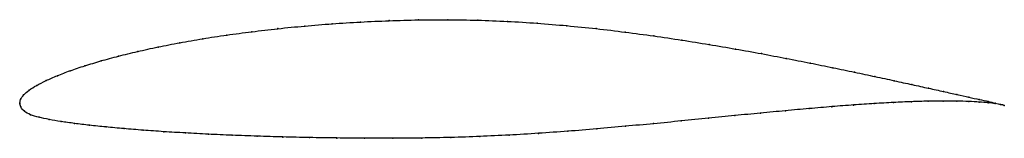
# Model space of a CAD drawing. Units: metres. Extents: x 0 to 1, y -0.04 to 0.08.
import ezdxf

# ---------------------------------------------------------------- set-up
doc = ezdxf.new("R2010")
doc.units = ezdxf.units.M

msp = doc.modelspace()

# ---------------------------------------------------------------- linework, layer by layer
at = {"color": 1}
msp.add_open_spline([(1.0004, -0.0021), (0.9985, -0.0015), (0.9938, -0.0003), (0.9842, 0.0019), (0.9753, 0.0039), (0.9647, 0.0062), (0.9526, 0.0089), (0.9389, 0.012), (0.9236, 0.0153), (0.9069, 0.019), (0.8887, 0.023), (0.8692, 0.0272), (0.8485, 0.0316), (0.8264, 0.0362), (0.8033, 0.0409), (0.779, 0.0457), (0.7537, 0.0505), (0.7275, 0.0552), (0.7005, 0.0598), (0.6727, 0.0643), (0.6443, 0.0685), (0.6153, 0.0724), (0.5858, 0.076), (0.5559, 0.079), (0.5258, 0.0815), (0.4955, 0.0834), (0.4652, 0.0846), (0.435, 0.085), (0.405, 0.0849), (0.3753, 0.084), (0.3461, 0.0827), (0.3174, 0.0809), (0.2893, 0.0786), (0.262, 0.0759), (0.2356, 0.0728), (0.2101, 0.0694), (0.1857, 0.0657), (0.1624, 0.0616), (0.1403, 0.0573), (0.1195, 0.0527), (0.1002, 0.048), (0.0822, 0.0431), (0.0659, 0.0382), (0.0511, 0.0332), (0.0379, 0.0281), (0.0265, 0.0231), (0.0169, 0.0182), (0.0091, 0.0134), (0.0035, 0.0084), (0.0004, 0.0039), (-0.0001, -0.0013), (-0.0002, 0.0013), (0.0007, -0.0038), (0.0041, -0.008), (0.0105, -0.0118), (0.0192, -0.0142), (0.0296, -0.0164), (0.0417, -0.0185), (0.0554, -0.0204), (0.0707, -0.0223), (0.0874, -0.024), (0.1056, -0.0257), (0.1252, -0.0273), (0.1461, -0.0288), (0.1682, -0.0301), (0.1914, -0.0314), (0.2158, -0.0324), (0.2411, -0.0334), (0.2673, -0.0342), (0.2943, -0.0348), (0.322, -0.0352), (0.3503, -0.0355), (0.3791, -0.0355), (0.4083, -0.0353), (0.4379, -0.0347), (0.4676, -0.0337), (0.4974, -0.0323), (0.5272, -0.0305), (0.5569, -0.0284), (0.5863, -0.026), (0.6154, -0.0233), (0.6441, -0.0207), (0.6723, -0.0179), (0.6999, -0.0151), (0.7267, -0.0124), (0.7528, -0.0099), (0.778, -0.0075), (0.8023, -0.0053), (0.8255, -0.0033), (0.8475, -0.0016), (0.8684, -0.0002), (0.888, 0.0009), (0.9063, 0.0017), (0.9231, 0.0022), (0.9385, 0.0024), (0.9524, 0.0023), (0.9646, 0.0019), (0.9753, 0.0013), (0.9842, 0.0006), (0.9939, -0.0006), (0.9985, -0.0015), (1.0004, -0.0021)], degree=3, knots=[0, 0, 0, 0, 0.019802, 0.029703, 0.039604, 0.049505, 0.059406, 0.069307, 0.079208, 0.089109, 0.09901, 0.108911, 0.118812, 0.128713, 0.138614, 0.148515, 0.158416, 0.168317, 0.178218, 0.188119, 0.19802, 0.207921, 0.217822, 0.227723, 0.237624, 0.247525, 0.257426, 0.267327, 0.277228, 0.287129, 0.29703, 0.306931, 0.316832, 0.326733, 0.336634, 0.346535, 0.356436, 0.366337, 0.376238, 0.386139, 0.39604, 0.405941, 0.415842, 0.425743, 0.435644, 0.445545, 0.455446, 0.465347, 0.475248, 0.485149, 0.49505, 0.50495, 0.514851, 0.524752, 0.534653, 0.544554, 0.554455, 0.564356, 0.574257, 0.584158, 0.594059, 0.60396, 0.613861, 0.623762, 0.633663, 0.643564, 0.653465, 0.663366, 0.673267, 0.683168, 0.693069, 0.70297, 0.712871, 0.722772, 0.732673, 0.742574, 0.752475, 0.762376, 0.772277, 0.782178, 0.792079, 0.80198, 0.811881, 0.821782, 0.831683, 0.841584, 0.851485, 0.861386, 0.871287, 0.881188, 0.891089, 0.90099, 0.910891, 0.920792, 0.930693, 0.940594, 0.950495, 0.960396, 0.970297, 0.980198, 1, 1, 1, 1], dxfattribs=at)
for p in [(0.3175, 0.0808), (0.3462, 0.0826), (0.3754, 0.084), (0.4051, 0.0847), (0.4351, 0.0849), (0.4653, 0.0844), (0.4955, 0.0833), (0.5258, 0.0814), (0.2358, 0.0728), (0.2622, 0.0759), (0.2895, 0.0785), (0.5559, 0.0789), (0.5857, 0.0759), (0.6152, 0.0724), (0.1626, 0.0616), (0.1859, 0.0656), (0.2103, 0.0694), (0.6442, 0.0685), (0.6726, 0.0643), (0.1198, 0.0527), (0.1405, 0.0572), (0.7004, 0.0598), (0.7274, 0.0552), (0.7536, 0.0505), (0.0825, 0.0431), (0.1004, 0.048), (0.7788, 0.0457), (0.8031, 0.0409), (0.0513, 0.0332), (0.0661, 0.0382), (0.8262, 0.0362), (0.8482, 0.0316), (0.0268, 0.0231), (0.0382, 0.0281), (0.869, 0.0272), (0.8885, 0.023), (0.0094, 0.0134), (0.0172, 0.0182), (0.9066, 0.0191), (0.9234, 0.0154), (0.9386, 0.012), (0, 0), (0, 0), (0.0008, 0.0038), (0.0039, 0.0085), (0.8878, 0.0009), (0.9061, 0.0017), (0.9229, 0.0022), (0.9383, 0.0023), (0.9521, 0.0022), (0.9523, 0.009), (0.9644, 0.0019), (0.9645, 0.0063), (0.975, 0.0039), (0.975, 0.0013), (0.9839, 0.0019), (0.9839, 0.0005), (0.9912, 0.0003), (0.0011, -0.0036), (0.0046, -0.0079), (0.7527, -0.0099), (0.7779, -0.0075), (0.8021, -0.0053), (0.8253, -0.0034), (0.8473, -0.0017), (0.8682, -0.0003), (0.9912, -0.0003), (0.9967, -0.001), (0.9967, -0.0012), (1.0004, -0.0021), (1.0004, -0.0021), (0.0109, -0.0115), (0.0195, -0.0142), (0.0299, -0.0164), (0.042, -0.0184), (0.6722, -0.0179), (0.6998, -0.0151), (0.7266, -0.0125), (0.0557, -0.0204), (0.0709, -0.0223), (0.0877, -0.024), (0.1059, -0.0257), (0.1254, -0.0273), (0.1463, -0.0288), (0.5568, -0.0283), (0.5863, -0.0259), (0.6154, -0.0233), (0.644, -0.0206), (0.1684, -0.0301), (0.1916, -0.0313), (0.2159, -0.0324), (0.2412, -0.0334), (0.2674, -0.0342), (0.2944, -0.0348), (0.3221, -0.0352), (0.3504, -0.0354), (0.3792, -0.0355), (0.4084, -0.0352), (0.4379, -0.0346), (0.4676, -0.0336), (0.4974, -0.0323), (0.5272, -0.0305)]:
    msp.add_point(p)

doc.saveas('drawing.dxf')
